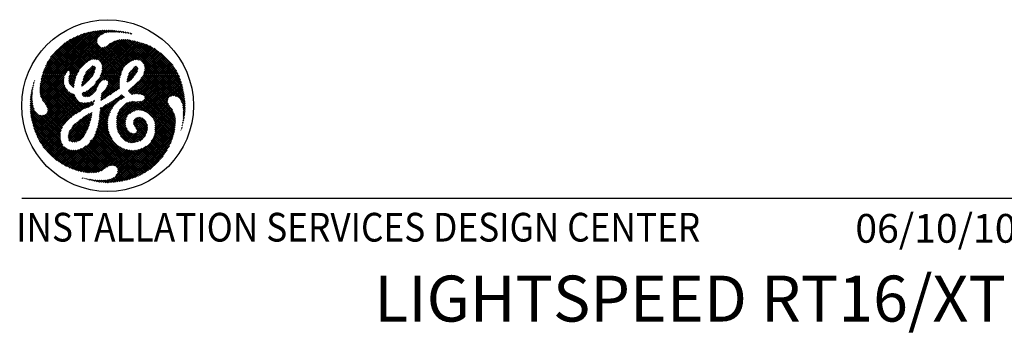
# Model space of a CAD drawing. Extents: x 36 to 1341, y -1118 to -81.
# Drawn here: x 984 to 1121, y -662 to -618 of the extents above; entities that cross this region are included whole.
import ezdxf
from ezdxf.enums import TextEntityAlignment as Align

# ---------------------------------------------------------------- set-up
doc = ezdxf.new("R2010")
doc.units = 0
doc.header["$LTSCALE"] = 20
doc.header["$MEASUREMENT"] = 0
doc.layers.add('1EH', color=3, linetype='CONTINUOUS')
doc.layers.add('BORDER', color=3, linetype='CONTINUOUS')
doc.styles.get("Standard").update_dxf_attribs({"font": 'romans.shx'})

# ---------------------------------------------------------------- blocks, each defined once
blk = doc.blocks.new('typbrdn')
at = {"layer": 'BORDER', "color": 1, "linetype": 'Continuous'}
for p, q in [((986.76, -624.87), (992.05, -619.58)), ((992.48, -619.42), (986.8, -625.09)), ((986.91, -624.45), (991.59, -619.77)), ((992.82, -619.34), (987.07, -625.09)), ((991.11, -619.98), (987.1, -623.99)), ((987.34, -625.09), (993.16, -619.26)), ((987.61, -625.09), (993.5, -619.2)), ((993.83, -619.14), (987.87, -625.09)), ((994.14, -619.09), (988.14, -625.09)), ((988.41, -625.09), (994.45, -619.05)), ((988.67, -625.09), (994.75, -619.02)), ((995.04, -619), (988.94, -625.09)), ((995.32, -618.98), (989.21, -625.09)), ((991.17, -619.95), (994.32, -623.1)), ((996.58, -625.09), (991.36, -619.87)), ((996.85, -625.09), (991.55, -619.79)), ((991.73, -619.71), (997.11, -625.09)), ((991.92, -619.63), (997.38, -625.09)), ((992.11, -619.55), (997.64, -625.08)), ((997.71, -624.89), (992.3, -619.48)), ((992.5, -619.41), (997.79, -624.7)), ((992.72, -619.36), (997.86, -624.5)), ((994.3, -620.67), (992.94, -619.31)), ((994.29, -620.4), (993.16, -619.27)), ((993.38, -619.22), (994.35, -620.19)), ((993.6, -619.18), (994.44, -620.01)), ((994.58, -619.89), (993.83, -619.14)), ((994.74, -619.77), (994.06, -619.1)), ((994.3, -619.07), (994.88, -619.65)), ((994.54, -619.04), (995.03, -619.54)), ((995.2, -619.44), (994.78, -619.02)), ((995.02, -619.55), (995.59, -618.97)), ((995.4, -619.36), (995.03, -619)), ((995.28, -618.98), (995.61, -619.31)), ((995.5, -619.34), (995.86, -618.97)), ((995.54, -618.98), (995.84, -619.27)), ((996.08, -619.25), (995.81, -618.97)), ((996.12, -618.98), (995.83, -619.28)), ((996.34, -619.24), (996.08, -618.98)), ((996.38, -618.99), (996.12, -619.25)), ((996.36, -618.99), (996.61, -619.24)), ((996.4, -619.24), (996.62, -619.01)), ((996.65, -619.01), (996.88, -619.24)), ((996.67, -619.24), (996.86, -619.04)), ((997.1, -619.07), (996.93, -619.24)), ((997.15, -619.25), (996.95, -619.05)), ((997.33, -619.1), (997.18, -619.25)), ((997.44, -619.28), (997.26, -619.09)), ((997.43, -619.27), (997.57, -619.13)), ((997.57, -619.13), (997.74, -619.31)), ((997.67, -619.3), (997.81, -619.16)), ((997.88, -619.17), (998.05, -619.34)), ((998.04, -619.2), (997.91, -619.33)), ((998.27, -619.24), (998.15, -619.35)), ((998.36, -619.39), (998.19, -619.22)), ((998.38, -619.39), (998.5, -619.28)), ((998.69, -619.45), (998.52, -619.28)), ((998.6, -619.44), (998.72, -619.32)), ((998.94, -619.37), (998.84, -619.47)), ((998.86, -619.35), (999.03, -619.52)), ((999.15, -619.43), (999.04, -619.53)), ((990.58, -620.25), (987.35, -623.47)), ((987.8, -622.75), (989.83, -620.73)), ((989.09, -621.34), (992, -624.26)), ((989.23, -621.22), (992.12, -624.11)), ((992.25, -623.97), (989.37, -621.09)), ((989.48, -625.09), (994.32, -620.24)), ((992.39, -623.84), (989.52, -620.97)), ((989.67, -620.85), (992.53, -623.72)), ((989.82, -620.74), (992.69, -623.6)), ((992.84, -623.49), (989.97, -620.62)), ((992.99, -623.38), (990.13, -620.52)), ((990.13, -624.7), (994.28, -620.55)), ((990.29, -620.41), (993.15, -623.26)), ((994.33, -620.77), (990.41, -624.69)), ((990.46, -620.31), (993.31, -623.16)), ((994.41, -620.96), (990.5, -624.87)), ((990.55, -625.09), (994.52, -621.12)), ((993.5, -623.08), (990.63, -620.22)), ((993.73, -623.04), (990.81, -620.13)), ((990.81, -625.09), (994.65, -621.26)), ((990.99, -620.04), (994.02, -623.06)), ((994.82, -621.35), (991.08, -625.09)), ((993.65, -623.05), (995.39, -621.32)), ((993.92, -623.05), (996.16, -620.81)), ((996.72, -620.52), (994.16, -623.08)), ((997.13, -620.38), (994.39, -623.11)), ((994.57, -623.2), (997.47, -620.3)), ((994.69, -623.35), (997.78, -620.26)), ((998.05, -620.26), (994.8, -623.51)), ((994.86, -625.05), (999.44, -620.48)), ((998.3, -620.27), (994.92, -623.65)), ((999.22, -620.43), (994.94, -624.71)), ((994.99, -623.86), (998.54, -620.3)), ((995.01, -624.1), (998.77, -620.34)), ((999, -620.38), (995.01, -624.37)), ((995.09, -625.09), (999.65, -620.53)), ((999.86, -620.59), (995.36, -625.09)), ((995.45, -621.29), (998.16, -624)), ((1000.07, -620.64), (995.62, -625.09)), ((995.62, -621.19), (998.3, -623.87)), ((998.45, -623.75), (995.77, -621.08)), ((995.89, -625.09), (1000.07, -620.91)), ((998.59, -623.63), (995.93, -620.97)), ((996.09, -620.86), (998.74, -623.51)), ((996.16, -625.09), (1000.07, -621.18)), ((996.25, -620.75), (998.89, -623.39)), ((999.05, -623.29), (996.42, -620.65)), ((999.23, -623.2), (996.6, -620.56)), ((996.78, -620.48), (999.43, -623.13)), ((996.98, -620.42), (999.66, -623.09)), ((999.94, -623.11), (997.19, -620.36)), ((1000.07, -622.97), (997.41, -620.31)), ((997.64, -620.28), (1000.07, -622.7)), ((997.89, -620.26), (1000.07, -622.44)), ((1000.07, -622.17), (998.17, -620.26)), ((1000.07, -621.9), (998.46, -620.29)), ((998.78, -620.34), (1000.07, -621.63)), ((999.11, -620.4), (1000.07, -621.37)), ((1001.39, -621.07), (999.25, -623.21)), ((1000.07, -621.1), (999.45, -620.48)), ((1000.07, -620.83), (999.81, -620.57)), ((1000.19, -620.67), (1000.07, -620.8)), ((1004.48, -625.09), (1000.07, -620.68)), ((1000.07, -621.06), (1000.4, -620.73)), ((1000.07, -621.33), (1000.61, -620.79)), ((1000.82, -620.85), (1000.07, -621.6)), ((1001.02, -620.92), (1000.07, -621.87)), ((1004.21, -625.09), (1000.07, -620.95)), ((1000.07, -622.13), (1001.21, -620.99)), ((1001.59, -621.15), (1000.07, -622.67)), ((1000.07, -621.22), (1003.95, -625.09)), ((1000.07, -622.93), (1001.77, -621.24)), ((1000.12, -623.15), (1001.94, -621.33)), ((1000.38, -620.72), (1004.75, -625.09)), ((1000.76, -620.83), (1005.02, -625.09)), ((1005.28, -625.09), (1001.16, -620.97)), ((1005.55, -625.09), (1001.62, -621.17)), ((990.09, -624.75), (987.93, -622.59)), ((988.05, -622.44), (990.27, -624.66)), ((988.17, -622.29), (990.96, -625.09)), ((991.23, -625.09), (988.29, -622.15)), ((991.5, -625.09), (988.41, -622.01)), ((988.54, -621.87), (991.62, -624.94)), ((988.68, -621.73), (991.71, -624.77)), ((991.8, -624.59), (988.81, -621.6)), ((991.9, -624.42), (988.95, -621.47)), ((995.05, -621.39), (993.22, -623.22)), ((997.94, -624.32), (995.01, -621.39)), ((998.04, -624.15), (995.25, -621.36)), ((1000.07, -621.45), (996.43, -625.09)), ((1000.07, -621.71), (996.69, -625.09)), ((996.96, -625.09), (1000.07, -621.98)), ((1000.1, -622.18), (998.98, -623.3)), ((999.65, -623.07), (1000.19, -622.54)), ((1000.07, -621.48), (1003.68, -625.09)), ((1003.41, -625.09), (1000.07, -621.75)), ((1003.14, -625.09), (1000.07, -622.02)), ((1000.07, -622.28), (1002.88, -625.09)), ((1000.07, -622.55), (1002.61, -625.09)), ((1000.32, -623.22), (1002.11, -621.43)), ((1002.28, -621.53), (1000.49, -623.32)), ((1002.44, -621.63), (1000.63, -623.45)), ((1000.73, -623.61), (1002.6, -621.74)), ((1000.83, -623.78), (1002.75, -621.85)), ((1000.83, -624.85), (1003.36, -622.32)), ((1003.5, -622.44), (1000.85, -625.09)), ((1000.88, -624.53), (1003.21, -622.2)), ((1000.9, -623.98), (1002.91, -621.97)), ((1003.06, -622.08), (1000.92, -624.23)), ((1003.65, -622.57), (1001.12, -625.09)), ((1001.39, -625.09), (1003.79, -622.69)), ((1002.22, -621.49), (1005.35, -624.62)), ((1003.14, -622.15), (1004.84, -623.85)), ((988.29, -625.09), (987.13, -623.93)), ((987.22, -623.75), (988.56, -625.09)), ((987.31, -623.57), (988.83, -625.09)), ((989.09, -625.09), (987.4, -623.4)), ((989.36, -625.09), (987.5, -623.23)), ((987.6, -623.06), (989.63, -625.09)), ((987.71, -622.9), (989.89, -625.09)), ((989.98, -624.91), (987.82, -622.74)), ((993.92, -623.98), (992.42, -625.48)), ((992.74, -624.89), (993.68, -623.95)), ((993.5, -624.05), (993.99, -624.54)), ((993.67, -623.95), (994.05, -624.33)), ((994.96, -623.74), (996.31, -625.09)), ((995.01, -624.06), (996.04, -625.09)), ((998.7, -625.08), (999.78, -624)), ((1000.01, -624.41), (999.6, -624.01)), ((1000.07, -622.78), (999.76, -623.09)), ((1000, -623.12), (1000.07, -623.05)), ((1002.34, -625.09), (1000.07, -622.82)), ((1000.14, -623.16), (1000.07, -623.09)), ((1002.08, -625.09), (1000.87, -623.89)), ((1001.66, -625.09), (1003.92, -622.82)), ((1004.06, -622.95), (1001.92, -625.09)), ((1004.19, -623.09), (1002.19, -625.09)), ((1002.46, -625.09), (1004.32, -623.23)), ((1002.73, -625.09), (1004.45, -623.37)), ((1004.57, -623.51), (1002.99, -625.09)), ((1004.69, -623.66), (1003.26, -625.09)), ((1003.53, -625.09), (1004.81, -623.81)), ((1003.79, -625.09), (1004.92, -623.96)), ((988.56, -625.09), (986.32, -627.33)), ((988.83, -625.09), (986.32, -627.6)), ((986.33, -627.05), (988.29, -625.09)), ((986.34, -627.84), (989.09, -625.09)), ((986.35, -626.76), (988.02, -625.09)), ((987.76, -625.09), (986.38, -626.46)), ((986.39, -628.07), (989.36, -625.09)), ((987.49, -625.09), (986.43, -626.15)), ((989.63, -625.09), (986.45, -628.27)), ((986.5, -625.82), (987.22, -625.09)), ((989.89, -625.1), (986.53, -628.45)), ((986.58, -625.47), (986.96, -625.09)), ((991.65, -630.47), (986.59, -625.42)), ((991.82, -630.37), (986.65, -625.21)), ((986.69, -625.09), (986.68, -625.1)), ((986.69, -625.09), (986.69, -625.09)), ((986.96, -625.09), (986.75, -624.89)), ((986.8, -625.09), (991.98, -630.26)), ((987.22, -625.09), (986.82, -624.69)), ((986.89, -624.49), (987.49, -625.09)), ((986.97, -624.3), (987.76, -625.09)), ((988.02, -625.09), (987.05, -624.11)), ((987.07, -625.09), (992.13, -630.15)), ((992.29, -630.04), (987.34, -625.09)), ((992.46, -629.95), (987.61, -625.09)), ((987.87, -625.09), (990.15, -627.36)), ((988.14, -625.09), (989.78, -626.73)), ((989.67, -626.35), (988.41, -625.09)), ((989.65, -626.07), (988.67, -625.09)), ((988.94, -625.09), (989.67, -625.82)), ((989.21, -625.09), (989.68, -625.56)), ((989.73, -625.35), (989.48, -625.09)), ((989.74, -625.09), (990.07, -624.76)), ((989.83, -625.18), (989.74, -625.09)), ((990.35, -625.98), (991.23, -625.09)), ((990.96, -625.09), (990.35, -625.7)), ((990.37, -626.22), (991.5, -625.09)), ((990.37, -625.45), (991.15, -626.23)), ((990.7, -625.09), (990.38, -625.41)), ((990.44, -625.25), (991.2, -626.01)), ((990.5, -624.9), (990.7, -625.09)), ((991.26, -625.8), (990.55, -625.09)), ((991.32, -625.6), (990.81, -625.09)), ((991.08, -625.09), (991.39, -625.4)), ((991.75, -624.69), (991.35, -625.09)), ((991.35, -625.09), (991.48, -625.22)), ((993.92, -624.78), (992.13, -626.57)), ((993.69, -625.28), (992.18, -626.78)), ((992.22, -626.21), (994.03, -624.4)), ((992.33, -625.84), (994.05, -624.12)), ((992.4, -628.2), (995.51, -625.09)), ((993.09, -626.04), (992.45, -625.41)), ((992.54, -625.23), (993.22, -625.91)), ((992.59, -628.28), (995.78, -625.09)), ((992.65, -625.07), (993.33, -625.75)), ((993.42, -625.57), (992.74, -624.89)), ((993.54, -625.43), (992.84, -624.73)), ((993.68, -625.29), (992.96, -624.58)), ((993.1, -624.45), (993.79, -625.14)), ((993.87, -624.96), (993.23, -624.32)), ((993.93, -624.75), (993.36, -624.18)), ((995.24, -625.09), (994.12, -626.22)), ((994.66, -625.47), (995.13, -625.94)), ((994.97, -625.09), (994.73, -625.34)), ((994.75, -625.29), (995.35, -625.89)), ((995.71, -625.98), (994.84, -625.11)), ((994.88, -624.99), (994.97, -625.09)), ((994.88, -627.85), (997.63, -625.11)), ((994.93, -624.77), (995.24, -625.09)), ((995.51, -625.09), (994.97, -624.56)), ((995.78, -625.09), (995.01, -624.33)), ((997.24, -627.24), (995.09, -625.09)), ((996.04, -625.09), (995.22, -625.92)), ((995.36, -625.09), (997.43, -627.16)), ((996.31, -625.09), (995.5, -625.9)), ((995.62, -625.09), (997.43, -626.89)), ((995.69, -626.77), (997.65, -624.81)), ((995.7, -625.97), (996.58, -625.09)), ((997.11, -625.09), (995.83, -626.37)), ((995.83, -626.1), (996.85, -625.09)), ((997.4, -626.6), (995.89, -625.09)), ((997.39, -626.32), (996.16, -625.09)), ((996.43, -625.09), (997.4, -626.07)), ((996.69, -625.09), (997.43, -625.83)), ((997.48, -625.61), (996.96, -625.09)), ((997.23, -625.09), (997.89, -624.43)), ((997.53, -625.4), (997.23, -625.09)), ((997.49, -625.09), (997.6, -625.2)), ((999.91, -624.67), (998.45, -626.13)), ((1000.01, -624.31), (998.47, -625.84)), ((999.94, -624.11), (998.55, -625.5)), ((999.07, -625.87), (998.58, -625.39)), ((999.19, -625.73), (998.65, -625.19)), ((998.73, -625.01), (999.3, -625.57)), ((998.82, -624.83), (999.41, -625.42)), ((999.54, -625.27), (998.93, -624.66)), ((999.66, -625.13), (999.06, -624.53)), ((999.2, -624.4), (999.77, -624.97)), ((999.31, -624.25), (999.86, -624.79)), ((999.94, -624.61), (999.43, -624.1)), ((1004.75, -625.09), (1000.07, -629.77)), ((1002.61, -625.09), (1000.07, -627.63)), ((1000.07, -629.5), (1004.48, -625.09)), ((1005.02, -625.09), (1000.07, -630.04)), ((1000.07, -627.36), (1002.34, -625.09)), ((1000.07, -627.1), (1002.08, -625.09)), ((1001.54, -625.09), (1000.07, -626.56)), ((1001.81, -625.09), (1000.07, -626.83)), ((1000.07, -626.29), (1001.27, -625.09)), ((1002.88, -625.09), (1000.1, -627.87)), ((1000.27, -630.1), (1005.28, -625.09)), ((1000.33, -627.9), (1003.14, -625.09)), ((1000.42, -625.68), (1001.01, -625.09)), ((1000.5, -630.14), (1005.55, -625.09)), ((1000.54, -627.96), (1003.41, -625.09)), ((1004.11, -628.88), (1000.62, -625.39)), ((1004.14, -628.64), (1000.71, -625.21)), ((1003.68, -625.09), (1000.72, -628.05)), ((1005.66, -625.25), (1000.72, -630.19)), ((1001.01, -625.09), (1000.82, -624.9)), ((1000.85, -625.09), (1004.22, -628.46)), ((1001.27, -625.09), (1000.86, -624.68)), ((1003.95, -625.09), (1000.86, -628.18)), ((1000.89, -624.44), (1001.54, -625.09)), ((1005.74, -625.43), (1000.89, -630.28)), ((1000.92, -624.2), (1001.81, -625.09)), ((1000.92, -628.39), (1004.21, -625.09)), ((1001.12, -625.09), (1004.34, -628.31)), ((1004.5, -628.2), (1001.39, -625.09)), ((1004.71, -628.14), (1001.66, -625.09)), ((1001.92, -625.09), (1004.97, -628.14)), ((1002.19, -625.09), (1005.29, -628.19)), ((1006.54, -629.18), (1002.46, -625.09)), ((1006.52, -628.89), (1002.73, -625.09)), ((1002.99, -625.09), (1006.49, -628.59)), ((1003.26, -625.09), (1006.45, -628.29)), ((1006.41, -627.97), (1003.53, -625.09)), ((1006.35, -627.65), (1003.79, -625.09)), ((1005.03, -624.12), (1004.06, -625.09)), ((1004.06, -625.09), (1006.29, -627.32)), ((1005.14, -624.28), (1004.33, -625.09)), ((1004.33, -625.09), (1006.22, -626.98)), ((1004.6, -625.09), (1005.24, -624.45)), ((1006.14, -626.63), (1004.6, -625.09)), ((1004.86, -625.09), (1005.34, -624.61)), ((1006.04, -626.26), (1004.86, -625.09)), ((1005.44, -624.79), (1005.13, -625.09)), ((1005.13, -625.09), (1005.91, -625.87)), ((1005.53, -624.96), (1005.4, -625.09)), ((1005.4, -625.09), (1005.75, -625.44)), ((985.32, -626.81), (985.4, -626.89)), ((985.35, -626.69), (985.47, -626.57)), ((985.38, -626.61), (985.45, -626.68)), ((985.5, -626.46), (985.44, -626.4)), ((985.54, -626.24), (985.45, -626.33)), ((985.54, -626.23), (985.48, -626.17)), ((985.57, -625.99), (985.6, -626.03)), ((986.35, -626.78), (990.71, -631.13)), ((986.38, -626.53), (990.84, -631)), ((990.98, -630.87), (986.41, -626.3)), ((991.12, -630.75), (986.45, -626.07)), ((986.49, -625.85), (991.29, -630.64)), ((986.54, -625.63), (991.47, -630.55)), ((986.63, -628.62), (989.68, -625.57)), ((986.74, -628.78), (989.66, -625.86)), ((989.65, -626.14), (986.84, -628.94)), ((989.67, -626.38), (986.95, -629.1)), ((987.06, -629.26), (989.73, -626.59)), ((987.16, -629.43), (989.8, -626.79)), ((991.1, -626.45), (990.35, -625.7)), ((991.08, -626.7), (990.35, -625.96)), ((990.38, -626.26), (991.04, -626.92)), ((991.35, -625.51), (990.43, -626.43)), ((991.23, -625.89), (990.54, -626.59)), ((990.68, -626.71), (991.14, -626.25)), ((990.82, -626.84), (991.09, -626.57)), ((992.12, -626.68), (992.22, -626.78)), ((992.41, -626.7), (992.15, -626.44)), ((992.55, -626.57), (992.21, -626.24)), ((992.28, -626.03), (992.68, -626.44)), ((992.33, -625.82), (992.83, -626.31)), ((992.95, -626.18), (992.38, -625.61)), ((994.38, -626.75), (992.85, -628.28)), ((994.17, -627.38), (993.62, -626.83)), ((993.77, -626.71), (994.22, -627.16)), ((993.9, -626.57), (994.29, -626.96)), ((994.37, -626.78), (994, -626.41)), ((994.48, -626.62), (994.1, -626.24)), ((994.22, -626.09), (994.6, -626.47)), ((994.36, -625.96), (994.69, -626.29)), ((994.8, -626.14), (994.48, -625.82)), ((994.95, -626.02), (994.58, -625.65)), ((997.4, -626.14), (994.79, -628.75)), ((997.43, -625.84), (994.81, -628.46)), ((997.5, -625.5), (994.86, -628.15)), ((995.34, -628.47), (997.39, -626.41)), ((996.59, -627.66), (995.68, -626.75)), ((995.78, -626.58), (996.75, -627.55)), ((995.83, -626.37), (996.9, -627.44)), ((997.06, -627.33), (995.84, -626.1)), ((996.1, -627.98), (997.4, -626.67)), ((998.61, -626.22), (998.45, -626.06)), ((998.48, -625.82), (998.75, -626.09)), ((998.52, -625.6), (998.91, -625.99)), ((998.67, -627.54), (1000.07, -626.14)), ((998.75, -626.1), (999.36, -625.49)), ((1000.07, -626.41), (998.8, -627.68)), ((1000.07, -626.68), (998.94, -627.81)), ((999.23, -626.83), (1000.07, -627.67)), ((999.39, -626.71), (1000.07, -627.4)), ((1000.07, -627.13), (999.53, -626.6)), ((1000.07, -626.86), (999.67, -626.47)), ((999.81, -626.33), (1000.07, -626.6)), ((999.94, -626.2), (1000.07, -626.33)), ((1000.07, -626.18), (1005.21, -631.32)), ((1000.07, -626.45), (1005.2, -631.58)), ((1005.19, -631.83), (1000.07, -626.71)), ((1005.15, -630.99), (1000.15, -625.99)), ((1005.03, -630.61), (1000.28, -625.85)), ((1000.4, -625.7), (1004.78, -630.09)), ((1000.51, -625.55), (1004.23, -629.27)), ((1001.07, -630.37), (1005.82, -625.62)), ((1001.24, -630.47), (1005.89, -625.82)), ((1005.96, -626.02), (1001.4, -630.57)), ((1006.02, -626.22), (1001.56, -630.69)), ((1001.7, -630.81), (1006.08, -626.43)), ((1004.62, -628.16), (1006.14, -626.64)), ((985.01, -628.37), (985.25, -628.13)), ((985.24, -628.34), (985.04, -628.14)), ((985.05, -628.06), (985.27, -627.84)), ((985.25, -628.08), (985.08, -627.91)), ((985.3, -627.55), (985.1, -627.75)), ((985.27, -627.84), (985.11, -627.68)), ((985.34, -627.24), (985.16, -627.42)), ((985.16, -627.45), (985.3, -627.59)), ((985.32, -627.35), (985.2, -627.23)), ((985.24, -627.07), (985.39, -626.92)), ((985.36, -627.12), (985.26, -627.02)), ((985.45, -632.47), (990.36, -627.57)), ((990.53, -627.67), (985.52, -632.68)), ((985.59, -632.88), (990.71, -627.75)), ((985.65, -633.07), (990.89, -627.84)), ((991.11, -627.89), (985.73, -633.27)), ((991.16, -628.1), (985.8, -633.46)), ((990.39, -631.35), (986.32, -627.28)), ((986.32, -627.55), (990.24, -631.47)), ((990.56, -631.25), (986.33, -627.02)), ((986.34, -627.84), (990.11, -631.61)), ((990, -631.76), (986.42, -628.18)), ((989.89, -626.97), (987.26, -629.59)), ((989.98, -627.14), (987.35, -629.78)), ((987.37, -630.29), (990.21, -627.44)), ((987.39, -630), (990.09, -627.3)), ((990.35, -627.57), (992.65, -629.87)), ((990.88, -627.83), (991.17, -628.12)), ((990.96, -626.96), (991.06, -626.86)), ((992.44, -627.62), (992.21, -627.86)), ((992.67, -628.28), (992.21, -627.82)), ((992.9, -627.43), (992.27, -628.06)), ((992.93, -628.28), (992.33, -627.68)), ((992.51, -627.59), (993.16, -628.23)), ((992.7, -627.51), (993.34, -628.15)), ((993.5, -628.05), (992.89, -627.44)), ((993.66, -627.94), (993.06, -627.33)), ((994.21, -627.19), (993.17, -628.23)), ((993.19, -627.2), (993.8, -627.81)), ((993.32, -627.06), (993.93, -627.67)), ((994.06, -627.54), (993.46, -626.94)), ((994.57, -631.38), (997.88, -628.07)), ((997.71, -627.97), (994.6, -631.07)), ((995.29, -628.5), (994.87, -628.07)), ((994.89, -627.83), (995.45, -628.39)), ((994.99, -627.66), (995.6, -628.28)), ((995.77, -628.17), (995.14, -627.55)), ((995.93, -628.07), (995.29, -627.43)), ((995.41, -627.28), (996.1, -627.97)), ((995.5, -627.1), (996.27, -627.87)), ((996.43, -627.77), (995.58, -626.92)), ((997.43, -626.91), (996.92, -627.43)), ((997.4, -628.21), (997.72, -628.53)), ((997.56, -628.1), (997.9, -628.43)), ((997.59, -628.62), (998.01, -628.2)), ((998.09, -628.36), (997.7, -627.97)), ((998.65, -627.32), (999.27, -627.93)), ((998.79, -627.18), (999.48, -627.87)), ((999.72, -627.85), (998.93, -627.06)), ((999.07, -627.94), (1000.07, -626.94)), ((1000, -627.86), (999.08, -626.94)), ((999.39, -627.89), (1000.07, -627.21)), ((1000.07, -627.48), (999.7, -627.85)), ((1000.07, -627.75), (999.96, -627.86)), ((1005.18, -632.09), (1000.07, -626.98)), ((1000.07, -627.25), (1005.16, -632.33)), ((1000.5, -627.95), (1000.07, -627.51)), ((1000.16, -627.88), (1000.07, -627.78)), ((1004.91, -628.14), (1006.19, -626.86)), ((1006.24, -627.08), (1005.15, -628.16)), ((1005.37, -628.22), (1006.28, -627.3)), ((1005.54, -628.3), (1006.33, -627.52)), ((1006.37, -627.75), (1005.69, -628.42)), ((1006.41, -627.97), (1005.82, -628.56)), ((1005.93, -628.72), (1006.44, -628.21)), ((984.95, -629.23), (985.27, -628.91)), ((984.95, -629.5), (985.31, -629.14)), ((984.95, -629.39), (985.5, -629.93)), ((985.25, -628.67), (984.96, -628.95)), ((985.4, -629.57), (984.96, -629.12)), ((985.35, -629.37), (984.96, -629.76)), ((985.32, -629.23), (984.97, -628.87)), ((985.4, -629.58), (984.97, -630.02)), ((985.24, -628.41), (984.98, -628.67)), ((984.99, -628.62), (985.27, -628.91)), ((985.01, -628.38), (985.25, -628.61)), ((985.88, -633.65), (991.26, -628.27)), ((985.96, -633.84), (991.38, -628.42)), ((991.49, -628.57), (986.04, -634.02)), ((991.6, -628.73), (986.13, -634.2)), ((986.22, -634.38), (991.72, -628.88)), ((986.32, -634.55), (991.89, -628.98)), ((992.08, -629.05), (986.42, -634.71)), ((992.31, -629.09), (986.53, -634.87)), ((986.64, -635.03), (992.56, -629.1)), ((989.89, -631.92), (986.7, -628.73)), ((987.22, -629.51), (989.77, -632.06)), ((991.31, -630.63), (992.85, -629.08)), ((993.16, -629.04), (991.85, -630.35)), ((992.1, -629.05), (992.85, -629.8)), ((993.05, -629.73), (992.42, -629.1)), ((992.57, -629.9), (993.56, -628.91)), ((993.22, -629.63), (992.68, -629.1)), ((992.92, -629.07), (993.39, -629.54)), ((992.98, -629.76), (993.93, -628.81)), ((993.16, -629.04), (993.57, -629.45)), ((993.72, -629.33), (993.37, -628.98)), ((993.84, -629.17), (993.55, -629.46)), ((993.73, -628.81), (993.87, -628.95)), ((993.9, -628.72), (993.94, -628.75)), ((996.89, -628.52), (994.64, -630.77)), ((994.68, -630.47), (996.16, -628.98)), ((995.56, -629.31), (994.71, -630.17)), ((994.8, -628.55), (994.97, -628.71)), ((995.14, -628.61), (994.83, -628.31)), ((996.12, -630.4), (995.25, -629.53)), ((995.41, -629.42), (996.2, -630.21)), ((995.57, -629.31), (996.29, -630.03)), ((996.38, -629.86), (995.74, -629.21)), ((996.48, -629.69), (995.91, -629.12)), ((996.09, -629.03), (996.6, -629.54)), ((996.25, -628.93), (996.72, -629.39)), ((996.85, -629.26), (996.42, -628.82)), ((996.99, -629.13), (996.58, -628.72)), ((996.74, -628.61), (997.13, -629.01)), ((996.91, -628.51), (997.28, -628.88)), ((999.96, -628.93), (996.99, -631.9)), ((999.68, -628.94), (996.99, -631.63)), ((997, -632.16), (1000.07, -629.08)), ((997.01, -631.34), (999.43, -628.92)), ((997.05, -631.03), (999.2, -628.89)), ((997.42, -628.76), (997.07, -628.41)), ((998.85, -628.96), (997.14, -630.68)), ((997.57, -628.64), (997.24, -628.31)), ((998.44, -629.11), (997.42, -630.13)), ((997.92, -629.52), (998.92, -630.53)), ((999.09, -630.43), (998.05, -629.39)), ((999.26, -630.33), (998.18, -629.25)), ((998.35, -629.16), (999.44, -630.24)), ((998.53, -629.07), (999.64, -630.17)), ((999.86, -630.13), (998.73, -629)), ((998.85, -630.57), (1000.07, -629.35)), ((1000.07, -630.07), (998.94, -628.94)), ((999.15, -628.88), (1000.07, -629.8)), ((999.46, -628.93), (1000.07, -629.54)), ((1000.07, -629.27), (999.74, -628.94)), ((1000.07, -629), (1000, -628.93)), ((1000.07, -629.23), (1000.43, -628.88)), ((1000.12, -628.92), (1000.07, -628.97)), ((1004.85, -633.89), (1000.07, -629.12)), ((1000.07, -629.39), (1001.04, -630.36)), ((1004.91, -633.69), (1000.14, -628.92)), ((1000.37, -628.89), (1004.96, -633.48)), ((1000.58, -628.83), (1005.02, -633.26)), ((1005.06, -633.04), (1000.74, -628.72)), ((1005.1, -632.81), (1000.87, -628.58)), ((1005.13, -632.58), (1000.92, -628.36)), ((1001.84, -630.94), (1004.14, -628.64)), ((1001.96, -631.09), (1004.11, -628.93)), ((1004.17, -629.15), (1002.07, -631.24)), ((1002.17, -631.42), (1004.26, -629.32)), ((1002.25, -631.6), (1004.37, -629.48)), ((1006.02, -628.9), (1006.48, -628.44)), ((1006.05, -628.95), (1006.56, -629.46)), ((1006.5, -628.68), (1006.11, -629.08)), ((1006.53, -628.93), (1006.18, -629.28)), ((1006.2, -629.37), (1006.56, -629.73)), ((1006.22, -629.5), (1006.54, -629.17)), ((1006.25, -629.73), (1006.56, -629.43)), ((984.95, -629.66), (989.18, -633.88)), ((989.21, -634.18), (984.96, -629.93)), ((989.29, -634.53), (984.98, -630.22)), ((984.99, -630.27), (985.46, -629.79)), ((985.01, -630.51), (985.52, -630)), ((985.01, -630.52), (989.5, -635)), ((985.59, -630.19), (985.04, -630.74)), ((985.06, -630.83), (993.06, -638.83)), ((985.69, -630.36), (985.08, -630.98)), ((985.12, -631.2), (985.82, -630.51)), ((985.17, -631.42), (985.96, -630.63)), ((986.14, -630.72), (985.22, -631.64)), ((986.33, -630.79), (985.27, -631.85)), ((985.33, -632.06), (986.56, -630.84)), ((985.39, -632.27), (986.86, -630.8)), ((986.37, -630.81), (989.18, -633.61)), ((989.19, -633.36), (986.67, -630.83)), ((989.24, -633.14), (986.89, -630.79)), ((987.07, -630.7), (989.29, -632.93)), ((987.22, -630.59), (989.36, -632.72)), ((989.43, -632.53), (987.34, -630.43)), ((989.52, -632.35), (987.38, -630.21)), ((989.64, -632.2), (987.39, -629.95)), ((993.61, -630.43), (990.28, -633.77)), ((990.29, -633.49), (993.19, -630.59)), ((993.55, -630.77), (990.29, -634.03)), ((993.35, -631.65), (992.62, -630.92)), ((992.78, -630.81), (993.41, -631.45)), ((992.95, -630.72), (993.47, -631.24)), ((993.51, -631.01), (993.13, -630.62)), ((993.55, -630.78), (993.31, -630.54)), ((993.5, -630.46), (993.59, -630.55)), ((995.96, -630.79), (994.37, -632.38)), ((996.15, -630.33), (994.45, -632.03)), ((994.51, -631.7), (996.43, -629.79)), ((994.64, -630.79), (995.76, -631.91)), ((994.67, -630.55), (995.77, -631.66)), ((995.8, -631.41), (994.69, -630.31)), ((995.84, -631.19), (994.71, -630.06)), ((994.86, -629.75), (994.72, -629.89)), ((994.74, -629.82), (995.9, -630.98)), ((994.92, -629.73), (995.96, -630.78)), ((996.04, -630.58), (995.1, -629.64)), ((997.02, -632.4), (998.48, -630.94)), ((997.09, -630.84), (998.24, -631.98)), ((998.25, -631.72), (997.16, -630.63)), ((998.29, -631.5), (997.24, -630.44)), ((997.33, -630.27), (998.35, -631.29)), ((997.43, -630.11), (998.42, -631.09)), ((998.5, -630.91), (997.55, -629.95)), ((998.61, -630.75), (997.67, -629.81)), ((997.79, -629.66), (998.76, -630.63)), ((1000.07, -629.62), (999.45, -630.24)), ((1000.07, -629.88), (999.82, -630.13)), ((1000.07, -629.65), (1000.57, -630.15)), ((1000.26, -630.11), (1000.07, -629.92)), ((1002.19, -633.8), (1005.12, -630.87)), ((1004.47, -629.64), (1002.31, -631.81)), ((1002.32, -633.4), (1005.05, -630.67)), ((1004.58, -629.8), (1002.34, -632.04)), ((1002.35, -632.3), (1004.69, -629.96)), ((1002.35, -632.57), (1004.8, -630.12)), ((1004.9, -630.29), (1002.35, -632.83)), ((1004.98, -630.47), (1002.35, -633.1)), ((1006.56, -629.99), (1006.25, -629.68)), ((1006.56, -629.69), (1006.28, -629.97)), ((1006.54, -630.24), (1006.28, -629.99)), ((1006.28, -630.77), (1006.51, -630.55)), ((1006.46, -630.96), (1006.28, -630.79)), ((1006.48, -630.85), (1006.28, -631.04)), ((1006.29, -630.5), (1006.54, -630.25)), ((1006.29, -630.52), (1006.49, -630.73)), ((1006.3, -630.27), (1006.52, -630.49)), ((1006.56, -629.96), (1006.31, -630.22)), ((992.76, -638.8), (985.11, -631.15)), ((992.44, -638.75), (985.18, -631.49)), ((985.27, -631.84), (992.1, -638.68)), ((985.37, -632.21), (991.75, -638.59)), ((990.1, -637.98), (995.78, -632.31)), ((993.5, -631.08), (990.34, -634.24)), ((990.41, -633.1), (992.52, -631)), ((990.46, -634.39), (993.42, -631.43)), ((993.3, -631.82), (990.63, -634.49)), ((993.2, -632.19), (990.83, -634.55)), ((991.26, -631.99), (990.9, -632.35)), ((990.99, -632.23), (992.47, -633.71)), ((991.12, -632.1), (992.57, -633.54)), ((992.67, -633.38), (991.27, -631.98)), ((992.77, -633.21), (991.41, -631.85)), ((991.55, -631.72), (992.86, -633.03)), ((991.69, -631.59), (992.95, -632.85)), ((993.03, -632.67), (991.83, -631.47)), ((993.11, -632.48), (992, -631.37)), ((992.16, -631.26), (993.17, -632.27)), ((992.31, -631.15), (993.23, -632.07)), ((993.29, -631.86), (992.47, -631.03)), ((995.77, -632.05), (993.69, -634.13)), ((995.77, -631.78), (993.97, -633.58)), ((994.12, -633.16), (995.79, -631.49)), ((994.27, -632.75), (995.84, -631.17)), ((996.4, -634.15), (994.42, -632.17)), ((996.13, -633.62), (994.47, -631.95)), ((994.51, -631.73), (995.94, -633.16)), ((994.55, -631.5), (995.84, -632.79)), ((995.79, -632.47), (994.58, -631.26)), ((995.77, -632.19), (994.61, -631.03)), ((996.99, -631.8), (999.75, -634.57)), ((996.99, -632.07), (999.53, -634.61)), ((999.97, -634.51), (997, -631.54)), ((998.47, -632.75), (997.02, -631.29)), ((997.05, -631.06), (998.29, -632.3)), ((998.33, -631.36), (997.06, -632.63)), ((998.25, -631.71), (997.11, -632.84)), ((997.18, -633.04), (998.24, -631.98)), ((997.26, -633.23), (998.27, -632.22)), ((999.34, -631.95), (1000.07, -631.22)), ((1000.07, -632.48), (999.34, -631.75)), ((999.9, -631.13), (999.35, -631.67)), ((999.35, -632.02), (1000.07, -632.75)), ((999.39, -632.17), (1000.07, -631.49)), ((1000.07, -632.21), (999.39, -631.53)), ((999.49, -631.36), (1000.07, -631.94)), ((1000.07, -631.75), (999.49, -632.34)), ((1000.07, -632.02), (999.6, -632.5)), ((999.64, -631.24), (1000.07, -631.68)), ((999.71, -632.65), (1000.07, -632.29)), ((1000.07, -631.41), (999.82, -631.15)), ((1000.07, -631.14), (1000.03, -631.1)), ((1000.08, -631.09), (1000.07, -631.1)), ((1000.07, -631.37), (1000.33, -631.11)), ((1000.07, -631.64), (1000.53, -631.18)), ((1001.33, -632.52), (1000.07, -631.26)), ((1000.71, -631.27), (1000.07, -631.91)), ((1005.21, -631.31), (1000.07, -636.45)), ((1000.87, -631.38), (1000.07, -632.17)), ((1000.07, -631.52), (1001.31, -632.77)), ((1000.07, -632.44), (1000.99, -631.52)), ((1000.07, -636.72), (1005.2, -631.59)), ((1000.07, -632.71), (1001.09, -631.69)), ((1000.07, -631.79), (1001.27, -632.99)), ((1000.07, -636.99), (1005.19, -631.87)), ((1000.07, -632.98), (1001.18, -631.87)), ((1001.21, -633.2), (1000.07, -632.06)), ((1001.25, -632.06), (1000.07, -633.24)), ((1005.17, -632.15), (1000.07, -637.25)), ((1000.07, -633.51), (1001.31, -632.27)), ((1001.14, -633.39), (1000.07, -632.33)), ((1001.3, -632.21), (1000.17, -631.09)), ((1000.53, -631.18), (1001.13, -631.79)), ((1005.17, -631.08), (1001.84, -634.41)), ((1002.22, -631.54), (1004.78, -634.1)), ((1002.33, -631.91), (1004.71, -634.29)), ((1004.64, -634.49), (1002.35, -632.2)), ((1006.21, -632.19), (1006.11, -632.28)), ((1006.12, -632.23), (1006.18, -632.29)), ((1006.23, -632.07), (1006.17, -632.01)), ((1006.29, -631.83), (1006.18, -631.94)), ((1006.29, -631.86), (1006.21, -631.78)), ((1006.23, -631.62), (1006.37, -631.49)), ((1006.24, -631.55), (1006.34, -631.64)), ((1006.43, -631.16), (1006.27, -631.32)), ((1006.27, -631.31), (1006.38, -631.42)), ((1006.42, -631.19), (1006.28, -631.06)), ((991.38, -638.49), (985.49, -632.6)), ((990.97, -638.34), (985.63, -633)), ((985.78, -633.43), (990.53, -638.17)), ((986.75, -635.19), (989.45, -632.48)), ((989.3, -632.9), (986.86, -635.34)), ((986.98, -635.49), (989.21, -633.26)), ((987.1, -635.64), (989.18, -633.56)), ((990.28, -633.66), (991.2, -634.58)), ((990.29, -638.07), (995.8, -632.55)), ((990.3, -633.42), (991.42, -634.53)), ((991.61, -634.45), (990.36, -633.21)), ((991.79, -634.37), (990.45, -633.03)), ((995.84, -632.78), (990.47, -638.15)), ((990.56, -632.87), (991.97, -634.28)), ((995.89, -633), (990.66, -638.23)), ((990.67, -632.71), (992.11, -634.16)), ((992.24, -634.02), (990.77, -632.55)), ((990.85, -638.3), (995.96, -633.2)), ((992.36, -633.87), (990.87, -632.38)), ((991.05, -638.37), (996.03, -633.39)), ((991.06, -634.52), (992.93, -632.65)), ((996.11, -633.57), (991.24, -638.44)), ((991.32, -634.52), (992.61, -633.23)), ((991.63, -634.39), (992.44, -633.59)), ((999.78, -639.4), (993.97, -633.59)), ((994.04, -633.4), (999.97, -639.32)), ((994.11, -633.2), (1000.07, -639.16)), ((1000.07, -638.89), (994.18, -633)), ((1000.07, -638.63), (994.25, -632.8)), ((994.31, -632.6), (1000.07, -638.36)), ((994.37, -632.39), (1000.07, -638.09)), ((999.3, -634.65), (997.02, -632.36)), ((999.04, -634.65), (997.07, -632.69)), ((997.19, -633.07), (998.72, -634.6)), ((998.33, -632.43), (997.35, -633.4)), ((998.4, -632.62), (997.46, -633.57)), ((997.54, -633.69), (998.28, -634.43)), ((997.57, -633.72), (998.5, -632.79)), ((997.68, -633.88), (998.61, -632.95)), ((998.74, -633.09), (997.8, -634.02)), ((998.88, -633.21), (997.93, -634.16)), ((998.07, -634.29), (999.06, -633.3)), ((998.23, -634.4), (999.26, -633.37)), ((999.53, -633.37), (998.4, -634.49)), ((1000.07, -633.09), (998.59, -634.57)), ((998.81, -634.62), (1000.07, -633.36)), ((1000.07, -634.35), (999, -633.28)), ((999.05, -634.65), (1000.07, -633.63)), ((999.37, -633.38), (1000.07, -634.08)), ((999.6, -633.34), (1000.07, -633.81)), ((999.71, -632.65), (1000.07, -633.01)), ((1000.07, -633.55), (999.75, -633.22)), ((999.82, -632.81), (1000.07, -632.56)), ((1000.07, -632.82), (999.83, -633.07)), ((1000.07, -633.28), (999.83, -633.04)), ((1005.15, -632.44), (1000.07, -637.52)), ((1000.07, -633.78), (1001.33, -632.51)), ((1000.07, -632.59), (1001.05, -633.58)), ((1000.07, -637.79), (1005.11, -632.75)), ((1001.31, -632.81), (1000.07, -634.04)), ((1000.07, -632.86), (1000.96, -633.74)), ((1005.06, -633.07), (1000.07, -638.05)), ((1000.85, -633.9), (1000.07, -633.13)), ((1001.23, -633.16), (1000.07, -634.31)), ((1000.73, -634.05), (1000.07, -633.39)), ((1004.98, -633.41), (1000.07, -638.32)), ((1000.07, -633.66), (1000.6, -634.19)), ((1000.23, -634.42), (1001.03, -633.62)), ((1002.24, -633.69), (1004.11, -635.56)), ((1004.21, -635.39), (1002.3, -633.49)), ((1004.3, -635.22), (1002.34, -633.26)), ((1004.56, -634.67), (1002.35, -632.47)), ((1002.35, -632.74), (1004.47, -634.86)), ((1002.35, -633), (1004.39, -635.04)), ((1006, -632.91), (1005.95, -632.86)), ((1006.09, -632.73), (1006.03, -632.68)), ((1006.13, -632.53), (1006.05, -632.61)), ((1006.08, -632.46), (1006.13, -632.51)), ((985.98, -633.88), (990.04, -637.95)), ((989.46, -637.63), (986.25, -634.43)), ((989.18, -633.83), (987.22, -635.78)), ((989.2, -634.08), (987.35, -635.92)), ((989.23, -634.31), (987.48, -636.06)), ((987.61, -636.2), (989.29, -634.52)), ((987.74, -636.33), (989.36, -634.71)), ((989.44, -634.9), (987.88, -636.46)), ((989.54, -635.07), (988.02, -636.59)), ((990.93, -634.58), (990.28, -633.93)), ((990.36, -634.28), (990.5, -634.41)), ((991.34, -634.58), (991.37, -634.54)), ((996.2, -633.75), (991.44, -638.51)), ((991.65, -638.57), (996.29, -633.93)), ((992.44, -633.75), (991.84, -634.35)), ((991.87, -638.62), (996.38, -634.11)), ((996.47, -634.29), (992.08, -638.67)), ((996.58, -634.44), (992.3, -638.72)), ((992.53, -638.76), (996.71, -634.58)), ((992.76, -638.8), (996.84, -634.72)), ((992.77, -635.06), (995.71, -638.01)), ((995.89, -637.92), (992.93, -634.96)), ((996.98, -634.85), (993, -638.82)), ((996.09, -637.85), (993.08, -634.84)), ((993.19, -634.69), (996.32, -637.81)), ((997.12, -634.97), (993.25, -638.84)), ((993.3, -634.53), (996.62, -637.84)), ((993.54, -634.27), (993.32, -634.5)), ((998.78, -639.74), (993.42, -634.38)), ((998.99, -639.68), (993.56, -634.26)), ((993.7, -634.12), (999.2, -639.62)), ((993.8, -633.96), (999.39, -639.55)), ((999.59, -639.48), (993.89, -633.78)), ((1000.07, -633.89), (999.32, -634.64)), ((1000.07, -634.16), (999.64, -634.59)), ((999.99, -634.5), (1000.07, -634.43)), ((1004.88, -633.78), (1000.07, -638.59)), ((1000.07, -633.93), (1000.45, -634.31)), ((1000.07, -638.86), (1004.76, -634.17)), ((1000.28, -634.4), (1000.07, -634.2)), ((1000.08, -634.48), (1000.07, -634.46)), ((1000.07, -639.12), (1004.59, -634.61)), ((1001.38, -634.97), (1003.24, -636.83)), ((1003.36, -636.68), (1001.52, -634.84)), ((1003.47, -636.53), (1001.64, -634.7)), ((1001.76, -634.54), (1003.58, -636.37)), ((1001.86, -634.38), (1003.69, -636.22)), ((1003.8, -636.06), (1001.96, -634.22)), ((1003.91, -635.9), (1002.06, -634.05)), ((1002.15, -633.87), (1004.01, -635.73)), ((988.68, -637.13), (986.76, -635.2)), ((989.68, -635.2), (988.16, -636.72)), ((988.31, -636.84), (989.85, -635.3)), ((990.01, -635.4), (988.46, -636.96)), ((990.16, -635.52), (988.61, -637.07)), ((988.76, -637.18), (990.34, -635.6)), ((988.92, -637.29), (990.55, -635.66)), ((990.79, -635.69), (989.08, -637.4)), ((991.04, -635.7), (989.24, -637.5)), ((989.41, -637.6), (991.32, -635.69)), ((989.58, -637.7), (991.65, -635.63)), ((989.72, -635.22), (993.34, -638.84)), ((992.09, -635.46), (989.75, -637.8)), ((992.73, -635.09), (989.93, -637.89)), ((993.61, -638.84), (990.38, -635.62)), ((993.86, -638.82), (990.72, -635.69)), ((991, -635.7), (994.09, -638.8)), ((991.26, -635.7), (994.32, -638.75)), ((994.53, -638.7), (991.5, -635.67)), ((994.73, -638.63), (991.71, -635.61)), ((991.91, -635.54), (994.92, -638.55)), ((992.09, -635.46), (995.09, -638.45)), ((995.25, -638.34), (992.28, -635.37)), ((995.4, -638.23), (992.45, -635.28)), ((995.55, -638.12), (992.61, -635.17)), ((993.52, -638.84), (997.28, -635.08)), ((993.8, -638.83), (997.43, -635.19)), ((997.6, -635.29), (994.1, -638.79)), ((997.78, -635.38), (994.44, -638.73)), ((994.85, -638.58), (997.96, -635.47)), ((995.64, -638.05), (998.16, -635.54)), ((998.37, -635.6), (996.12, -637.84)), ((1000.07, -636.3), (996.17, -640.2)), ((998.59, -635.64), (996.42, -637.81)), ((996.65, -637.85), (998.82, -635.68)), ((996.84, -637.93), (999.07, -635.7)), ((1000.07, -636.03), (996.96, -639.15)), ((999.32, -635.71), (996.99, -638.04)), ((999.6, -635.7), (997.1, -638.2)), ((997.15, -638.69), (1000.07, -635.76)), ((997.16, -638.41), (999.92, -635.65)), ((1000.07, -637.82), (997.46, -635.21)), ((1000.07, -637.56), (998, -635.49)), ((998.38, -635.6), (1000.07, -637.29)), ((998.71, -635.66), (1000.07, -637.02)), ((1000.07, -636.75), (999.01, -635.7)), ((1000.07, -636.49), (999.29, -635.71)), ((999.55, -635.7), (1000.07, -636.22)), ((999.79, -635.67), (1000.07, -635.95)), ((1000.07, -635.69), (1000.01, -635.63)), ((1001.11, -635.14), (1000.07, -636.18)), ((1000.07, -635.92), (1000.59, -635.4)), ((1000.07, -635.65), (1000.13, -635.59)), ((1000.07, -635.8), (1002.19, -637.92)), ((1000.07, -636.07), (1002.05, -638.04)), ((1001.9, -638.16), (1000.07, -636.34)), ((1002.33, -637.8), (1000.13, -635.59)), ((1004.36, -635.11), (1000.29, -639.17)), ((1002.47, -637.67), (1000.32, -635.52)), ((1000.51, -635.44), (1002.61, -637.53)), ((1000.69, -635.35), (1002.74, -637.4)), ((1002.87, -637.26), (1000.87, -635.26)), ((1004.03, -635.7), (1000.88, -638.85)), ((1002.99, -637.12), (1001.05, -635.18)), ((1001.22, -635.08), (1003.12, -636.98)), ((996.47, -640.17), (1000.07, -636.57)), ((996.77, -640.13), (1000.07, -636.83)), ((1000.07, -637.1), (997.08, -640.09)), ((1000.07, -637.37), (997.4, -640.04)), ((997.72, -639.98), (1000.07, -637.63)), ((1001.75, -638.28), (1000.07, -636.6)), ((1000.07, -636.87), (1001.59, -638.39)), ((1000.07, -637.14), (1001.43, -638.5)), ((1001.27, -638.61), (1000.07, -637.4)), ((1001.11, -638.71), (1000.07, -637.67)), ((1003.48, -636.52), (1001.64, -638.36)), ((997.92, -639.95), (997.02, -639.05)), ((998.14, -639.9), (997.11, -638.87)), ((997.15, -638.65), (998.36, -639.85)), ((997.16, -638.39), (998.57, -639.8)), ((998.06, -639.92), (1000.07, -637.9)), ((1000.07, -638.17), (998.4, -639.84)), ((1000.07, -638.44), (998.76, -639.75)), ((999.13, -639.64), (1000.07, -638.7)), ((999.55, -639.5), (1000.07, -638.97)), ((1000.07, -637.94), (1000.94, -638.81)), ((1000.07, -638.21), (1000.78, -638.91)), ((1000.6, -639.01), (1000.07, -638.47)), ((1000.43, -639.1), (1000.07, -638.74)), ((1000.07, -639.01), (1000.25, -639.19)), ((992.27, -639.64), (992.19, -639.56)), ((992.27, -639.55), (992.21, -639.62)), ((992.5, -639.6), (992.45, -639.64)), ((992.54, -639.65), (992.49, -639.59)), ((992.68, -639.68), (992.72, -639.64)), ((992.81, -639.65), (992.93, -639.77)), ((992.88, -639.75), (992.95, -639.68)), ((993.18, -639.71), (993.08, -639.82)), ((993.13, -639.71), (993.3, -639.88)), ((993.41, -639.75), (993.29, -639.87)), ((993.64, -639.95), (993.46, -639.76)), ((993.51, -639.92), (993.64, -639.79)), ((993.73, -639.97), (993.87, -639.83)), ((993.98, -640.01), (993.78, -639.81)), ((994.11, -639.85), (993.95, -640.01)), ((994.08, -639.85), (994.3, -640.07)), ((994.36, -639.87), (994.18, -640.05)), ((994.36, -639.87), (994.62, -640.12)), ((994.41, -640.09), (994.62, -639.88)), ((994.92, -640.16), (994.64, -639.88)), ((994.64, -640.13), (994.88, -639.88)), ((995.16, -639.87), (994.88, -640.16)), ((995.22, -640.19), (994.91, -639.88)), ((995.45, -639.85), (995.12, -640.18)), ((995.17, -639.87), (995.5, -640.21)), ((995.37, -640.2), (995.77, -639.8)), ((995.42, -639.86), (995.78, -640.21)), ((995.63, -640.21), (996.13, -639.71)), ((996.04, -640.2), (995.66, -639.82)), ((996.29, -640.19), (995.88, -639.78)), ((996.61, -639.49), (995.89, -640.21)), ((996.09, -639.72), (996.53, -640.16)), ((996.28, -639.65), (996.77, -640.13)), ((997, -640.1), (996.47, -639.57)), ((997.23, -640.07), (996.64, -639.47)), ((997.46, -640.03), (996.79, -639.36)), ((996.91, -639.21), (997.69, -639.99)), ((1000.07, -639.24), (1000, -639.31))]:
    blk.add_line(p, q, dxfattribs=at)
at = {"layer": 'BORDER', "color": 2, "linetype": 'Continuous'}
blk.add_line((1316.96, -642.42), (983.8, -642.42), dxfattribs=at)
at = {"layer": 'BORDER', "color": 3, "linetype": 'Continuous'}
blk.add_circle((995.76, -629.48), 11.96, dxfattribs=at)
at = {"layer": 'BORDER', "color": 3, "width": 0.9}
blk.add_text('INSTALLATION SERVICES DESIGN CENTER', height=4, dxfattribs=at).set_placement((983.01, -648.41))

msp = doc.modelspace()

# ---------------------------------------------------------------- block references
at = {"layer": 'BORDER'}
msp.add_blockref('typbrdn', (0, 0), dxfattribs=at)

# ---------------------------------------------------------------- texts
at = {"layer": '1EH', "color": 3}
msp.add_text('06/10/10, REVISION 0', height=4, dxfattribs=at).set_placement((1099.92, -648.57))
msp.add_text('LIGHTSPEED RT16/XTRA (with High Capacity Table)', height=6.4, dxfattribs=at).set_placement((1136.86, -657.18), align=Align.MIDDLE)

doc.saveas('drawing.dxf')
